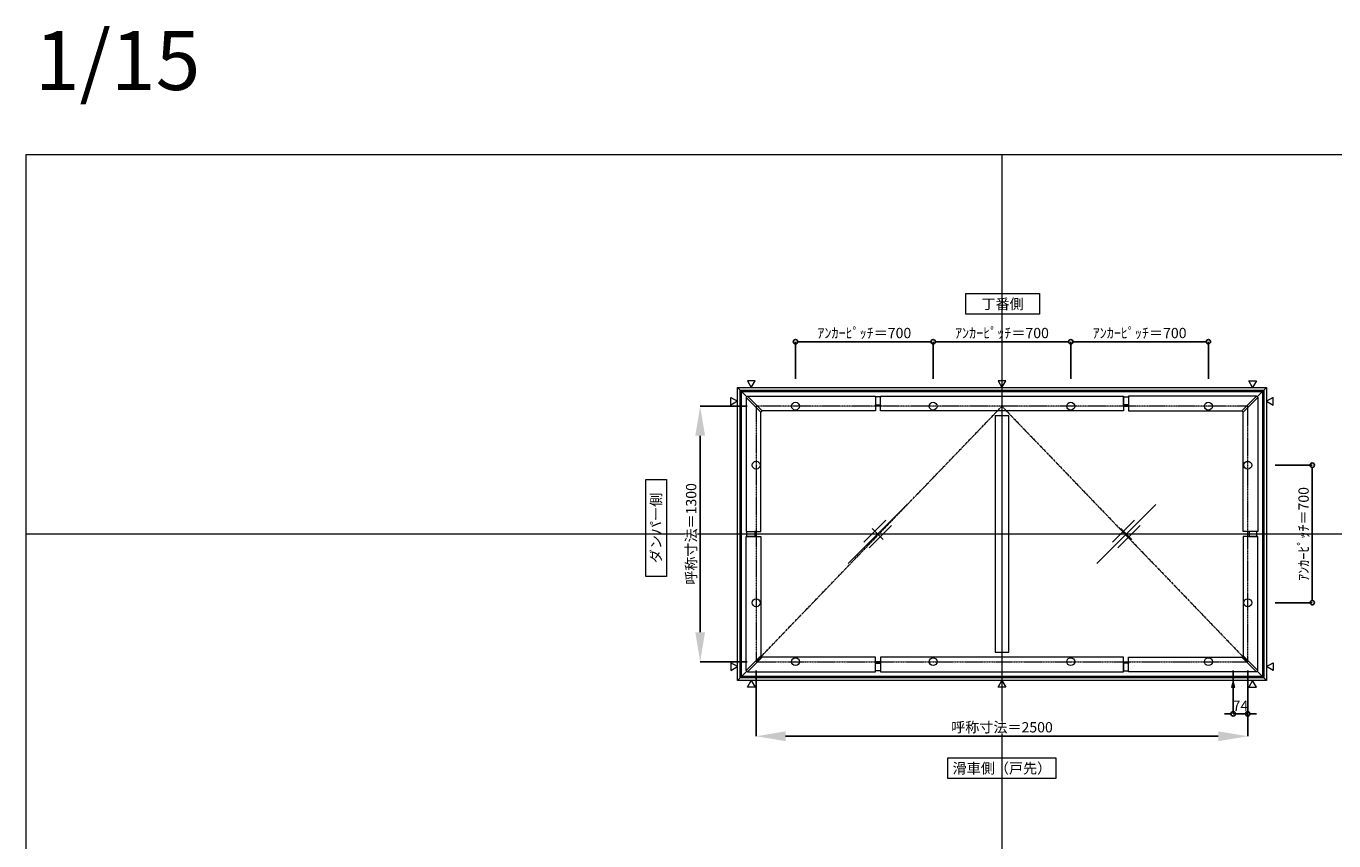
# Model space of a CAD drawing. Units: millimetres. Extents: x -12289 to 68564, y -2748 to 52132.
# Drawn here: x 16410 to 23060, y 18368 to 22514 of the extents above; entities that cross this region are included whole.
import ezdxf

# ---------------------------------------------------------------- set-up
doc = ezdxf.new("R2010")
doc.units = ezdxf.units.MM
doc.header["$LTSCALE"] = 0.3
doc.header["$PDMODE"] = 33
doc.header["$PDSIZE"] = 5
doc.linetypes.add('CENTER2', pattern=[28.575, 19.05, -3.175, 3.175, -3.175])
doc.layers.get('0').update_dxf_attribs({"lineweight": 9})
doc.layers.get('Defpoints').update_dxf_attribs({"lineweight": 9})
doc.layers.add('VP', color=7, linetype='Continuous', lineweight=9, plot=False)
for name, color, linetype, lineweight in [('ガラス02', 141, 'Continuous', 9), ('テキスト', 50, 'Continuous', 9), ('中心線', 210, 'CENTER2', 9), ('型材02', 71, 'Continuous', 9), ('寸法', 10, 'Continuous', 9)]:
    doc.layers.add(name, color=color, linetype=linetype, lineweight=lineweight)
doc.styles.add('TGK-text', font='txt', dxfattribs={"height": 3.5})
doc.dimstyles.new('T-dim', dxfattribs={"dimtxt": 3.5, "dimasz": 1.5, "dimexe": 0, "dimexo": 3, "dimgap": 1, "dimtad": 1, "dimdec": 1, "dimdsep": 46, "dimtxsty": 'TGK-text', "dimblk": 'DOTBLANK', "dimcen": 0, "dimclrt": 2, "dimazin": 2, "dimtfac": 1, "dimtdec": 1, "dimtix": 1, "dimtmove": 2, "dimatfit": 3, "dimldrblk": 'OPEN30', "dimfxl": 1, "dimtolj": 1, "dimtzin": 0, "dimarcsym": 0})
doc.dimstyles.new('T-dimN', dxfattribs={"dimtxt": 3.5, "dimasz": 10, "dimexe": 0, "dimexo": 3, "dimgap": 1, "dimtad": 1, "dimdec": 1, "dimdsep": 46, "dimtxsty": 'TGK-text', "dimcen": 0, "dimclrt": 2, "dimazin": 2, "dimtfac": 1, "dimtdec": 1, "dimtix": 1, "dimtmove": 2, "dimatfit": 3, "dimldrblk": 'OPEN30', "dimfxl": 1, "dimtfill": 1, "dimtolj": 1, "dimtzin": 0, "dimarcsym": 0})

# ---------------------------------------------------------------- blocks, each defined once
blk = doc.blocks.new('縮尺-15')
at = {"layer": 'VP', "insert": (0, 364), "char_height": 300, "width": 506.311, "attachment_point": 1, "style": 'TGK-text'}
blk.add_mtext('1/15', dxfattribs=at)
blk = doc.blocks.new('_DotBlank')
at = {"color": 0, "linetype": 'ByBlock', "lineweight": -2}
blk.add_line((-0.5, 0), (-1, 0), dxfattribs=at)
blk.add_circle((0, 0), 0.5, dxfattribs=at)
blk = doc.blocks.new('*D845')
at = {"layer": 'Defpoints', "color": 0, "transparency": 16777216}
for p in [(22717.2, 20280), (22717.2, 19580), (22950.4, 19580)]:
    blk.add_point(p, dxfattribs=at)
at = {"layer": '寸法', "color": 0, "lineweight": -2, "transparency": 16777216}
for p, q in [((22762.2, 20280), (22950.4, 20280)), ((22950.4, 20257.5), (22950.4, 19602.5)), ((22762.2, 19580), (22950.4, 19580))]:
    blk.add_line(p, q, dxfattribs=at)
at = {"layer": '寸法', "color": 0, "lineweight": -2, "transparency": 16777216, "xscale": 22.5, "yscale": 22.5, "zscale": 22.5}
for p, rotation in [((22950.4, 20280), 90), ((22950.4, 19580), 270)]:
    blk.add_blockref('_DotBlank', p, dxfattribs=dict(at, rotation=rotation))
at = {"layer": '寸法', "color": 2, "transparency": 16777216, "insert": (22906.2, 19930), "char_height": 52.5, "attachment_point": 5, "rotation": 90, "style": 'TGK-text'}
blk.add_mtext('\\A1;ｱﾝｶｰﾋﾟｯﾁ＝700', dxfattribs=at)
blk = doc.blocks.new('_Open30')
at = {"color": 0, "linetype": 'ByBlock', "lineweight": -2}
for p, q in [((-1, 0.27), (0, 0)), ((0, 0), (-1, -0.27)), ((0, 0), (-1, 0))]:
    blk.add_line(p, q, dxfattribs=at)
blk = doc.blocks.new('*D925')
at = {"layer": 'Defpoints', "color": 0, "transparency": 16777216}
for p in [(20122.2, 20580), (19837.4, 19280), (20122.2, 19280)]:
    blk.add_point(p, dxfattribs=at)
at = {"layer": '寸法', "color": 0, "lineweight": -2, "transparency": 16777216}
for p, q in [((20077.2, 20580), (19837.4, 20580)), ((19837.4, 20430), (19837.4, 19430)), ((20077.2, 19280), (19837.4, 19280))]:
    blk.add_line(p, q, dxfattribs=at)
at = {"layer": '寸法', "color": 0, "transparency": 16777216}
for points in [[(19812.4, 20430), (19862.4, 20430), (19837.4, 20580)], [(19812.4, 19430), (19862.4, 19430), (19837.4, 19280)]]:
    blk.add_solid(points, dxfattribs=at)
at = {"layer": '寸法', "color": 2, "transparency": 16777216, "insert": (19791.6, 19930), "char_height": 52.5, "attachment_point": 5, "rotation": 90, "style": 'TGK-text', "bg_fill": 3, "box_fill_scale": 1.1, "bg_fill_color": 256, "bg_fill_true_color": 13158600, "bg_fill_transparency": 0}
blk.add_mtext('\\A1;呼称寸法＝1300', dxfattribs=at)
blk = doc.blocks.new('*D931')
at = {"layer": 'Defpoints', "color": 0, "transparency": 16777216}
for p in [(21022.2, 20908.2), (20322.2, 20675), (21022.2, 20675)]:
    blk.add_point(p, dxfattribs=at)
at = {"layer": '寸法', "color": 0, "lineweight": -2, "transparency": 16777216}
for p, q in [((20322.2, 20720), (20322.2, 20908.2)), ((20344.7, 20908.2), (20999.7, 20908.2)), ((21022.2, 20720), (21022.2, 20908.2))]:
    blk.add_line(p, q, dxfattribs=at)
at = {"layer": '寸法', "color": 0, "lineweight": -2, "transparency": 16777216, "xscale": 22.5, "yscale": 22.5, "zscale": 22.5, "rotation": 180}
blk.add_blockref('_DotBlank', (20322.2, 20908.2), dxfattribs=at)
at = {"layer": '寸法', "color": 0, "lineweight": -2, "transparency": 16777216, "xscale": 22.5, "yscale": 22.5, "zscale": 22.5}
blk.add_blockref('_DotBlank', (21022.2, 20908.2), dxfattribs=at)
at = {"layer": '寸法', "color": 2, "transparency": 16777216, "insert": (20672.2, 20952.4), "char_height": 52.5, "attachment_point": 5, "style": 'TGK-text'}
blk.add_mtext('\\A1;ｱﾝｶｰﾋﾟｯﾁ＝700', dxfattribs=at)
blk = doc.blocks.new('*D932')
at = {"layer": 'Defpoints', "color": 0, "transparency": 16777216}
for p in [(21022.2, 20908.2), (21022.2, 20675), (21722.2, 20675)]:
    blk.add_point(p, dxfattribs=at)
at = {"layer": '寸法', "color": 0, "lineweight": -2, "transparency": 16777216}
for p, q in [((21022.2, 20720), (21022.2, 20908.2)), ((21699.7, 20908.2), (21044.7, 20908.2)), ((21722.2, 20720), (21722.2, 20908.2))]:
    blk.add_line(p, q, dxfattribs=at)
at = {"layer": '寸法', "color": 0, "lineweight": -2, "transparency": 16777216, "xscale": 22.5, "yscale": 22.5, "zscale": 22.5, "rotation": 180}
blk.add_blockref('_DotBlank', (21022.2, 20908.2), dxfattribs=at)
at = {"layer": '寸法', "color": 0, "lineweight": -2, "transparency": 16777216, "xscale": 22.5, "yscale": 22.5, "zscale": 22.5}
blk.add_blockref('_DotBlank', (21722.2, 20908.2), dxfattribs=at)
at = {"layer": '寸法', "color": 2, "transparency": 16777216, "insert": (21372.2, 20952.4), "char_height": 52.5, "attachment_point": 5, "style": 'TGK-text'}
blk.add_mtext('\\A1;ｱﾝｶｰﾋﾟｯﾁ＝700', dxfattribs=at)
blk = doc.blocks.new('*D933')
at = {"layer": 'Defpoints', "color": 0, "transparency": 16777216}
for p in [(21722.2, 20908.2), (21722.2, 20675), (22422.2, 20675)]:
    blk.add_point(p, dxfattribs=at)
at = {"layer": '寸法', "color": 0, "lineweight": -2, "transparency": 16777216}
for p, q in [((21722.2, 20720), (21722.2, 20908.2)), ((22399.7, 20908.2), (21744.7, 20908.2)), ((22422.2, 20720), (22422.2, 20908.2))]:
    blk.add_line(p, q, dxfattribs=at)
at = {"layer": '寸法', "color": 0, "lineweight": -2, "transparency": 16777216, "xscale": 22.5, "yscale": 22.5, "zscale": 22.5, "rotation": 180}
blk.add_blockref('_DotBlank', (21722.2, 20908.2), dxfattribs=at)
at = {"layer": '寸法', "color": 0, "lineweight": -2, "transparency": 16777216, "xscale": 22.5, "yscale": 22.5, "zscale": 22.5}
blk.add_blockref('_DotBlank', (22422.2, 20908.2), dxfattribs=at)
at = {"layer": '寸法', "color": 2, "transparency": 16777216, "insert": (22072.2, 20952.4), "char_height": 52.5, "attachment_point": 5, "style": 'TGK-text'}
blk.add_mtext('\\A1;ｱﾝｶｰﾋﾟｯﾁ＝700', dxfattribs=at)
blk = doc.blocks.new('*D948')
at = {"layer": 'Defpoints', "color": 0, "transparency": 16777216}
for p in [(20122.2, 19280), (22622.2, 19280), (22622.2, 18900.6)]:
    blk.add_point(p, dxfattribs=at)
at = {"layer": '寸法', "color": 0, "lineweight": -2, "transparency": 16777216}
for p, q in [((20122.2, 19235), (20122.2, 18900.6)), ((22622.2, 19235), (22622.2, 18900.6)), ((20272.2, 18900.6), (22472.2, 18900.6))]:
    blk.add_line(p, q, dxfattribs=at)
at = {"layer": '寸法', "color": 0, "transparency": 16777216}
for points in [[(20272.2, 18925.6), (20272.2, 18875.6), (20122.2, 18900.6)], [(22472.2, 18925.6), (22472.2, 18875.6), (22622.2, 18900.6)]]:
    blk.add_solid(points, dxfattribs=at)
at = {"layer": '寸法', "color": 2, "transparency": 16777216, "insert": (21372.2, 18946.4), "char_height": 52.5, "attachment_point": 5, "style": 'TGK-text', "bg_fill": 3, "box_fill_scale": 1.1, "bg_fill_color": 256, "bg_fill_true_color": 13158600, "bg_fill_transparency": 0}
blk.add_mtext('\\A1;呼称寸法＝2500', dxfattribs=at)
blk = doc.blocks.new('*D949')
at = {"layer": 'Defpoints', "color": 0, "transparency": 16777216}
for p in [(22548.2, 19280), (22622.2, 19280), (22548.2, 19014.8)]:
    blk.add_point(p, dxfattribs=at)
at = {"layer": '寸法', "color": 0, "lineweight": -2, "transparency": 16777216}
for p, q in [((22548.2, 19235), (22548.2, 19014.8)), ((22622.2, 19235), (22622.2, 19014.8)), ((22525.7, 19014.8), (22503.2, 19014.8)), ((22622.2, 19014.8), (22548.2, 19014.8)), ((22644.7, 19014.8), (22667.2, 19014.8))]:
    blk.add_line(p, q, dxfattribs=at)
at = {"layer": '寸法', "color": 0, "lineweight": -2, "transparency": 16777216, "xscale": 22.5, "yscale": 22.5, "zscale": 22.5}
blk.add_blockref('_DotBlank', (22548.2, 19014.8), dxfattribs=at)
at = {"layer": '寸法', "color": 0, "lineweight": -2, "transparency": 16777216, "xscale": 22.5, "yscale": 22.5, "zscale": 22.5, "rotation": 180}
blk.add_blockref('_DotBlank', (22622.2, 19014.8), dxfattribs=at)
at = {"layer": '寸法', "color": 2, "transparency": 16777216, "insert": (22585.2, 19056.1), "char_height": 52.5, "attachment_point": 5, "style": 'TGK-text'}
blk.add_mtext('\\A1;74', dxfattribs=at)
blk = doc.blocks.new('ガラスマーク')
at = {"layer": 'ガラス02', "linetype": 'ByBlock'}
for p, q in [((150, 150), (-150, -150)), ((-70.7, -42.4), (42.4, 70.7)), ((-42.4, -70.7), (70.7, 42.4)), ((28.3, -28.3), (-28.3, 28.3))]:
    blk.add_line(p, q, dxfattribs=at)

msp = doc.modelspace()

# ---------------------------------------------------------------- linework, layer by layer
at = {"layer": 'VP'}
for p, q in [((21372.16, 21860), (21372.16, 14000)), ((16409.66, 19930), (28334.66, 19930)), ((16409.66, 19930), (28334.66, 19930))]:
    msp.add_line(p, q, dxfattribs=at)
msp.add_lwpolyline([(16409.66, 21860), (28334.66, 21860), (28334.66, 14000), (16409.66, 14000)], close=True, dxfattribs=at)
at = {"layer": 'テキスト'}
for points in [[(20077.34, 20709.33), (20097.16, 20675), (20116.98, 20709.33)], [(21352.34, 20709.33), (21372.16, 20675), (21391.98, 20709.33)], [(22666.98, 20709.33), (22647.16, 20675), (22627.34, 20709.33)], [(22751.49, 20624.82), (22717.16, 20605), (22751.49, 20585.18)], [(22751.49, 19235.18), (22717.16, 19255), (22751.49, 19274.82)], [(20077.34, 19150.67), (20097.16, 19185), (20116.98, 19150.67)], [(22666.98, 19150.67), (22647.16, 19185), (22627.34, 19150.67)]]:
    msp.add_lwpolyline(points, close=True, dxfattribs=at)
for centre in [(20322.16, 20580), (21022.16, 20580), (21722.16, 20580), (22422.16, 20580), (20122.16, 20280), (22622.16, 20280), (20122.16, 19580), (22622.16, 19580)]:
    msp.add_circle(centre, 20.04, dxfattribs=at)
at = {"layer": '中心線'}
msp.add_lwpolyline([(20122.16, 19280), (22622.16, 19280), (22622.16, 20580), (20122.16, 20580)], close=True, dxfattribs=at)
msp.add_lwpolyline([(20122.16, 19280), (21372.16, 20580), (22622.16, 19280)], dxfattribs=at)
at = {"layer": '型材02'}
for p, q in [((20027.16, 20675), (20074.1, 20628.06)), ((22670.23, 20628.06), (22717.16, 20675)), ((20027.16, 19185), (20074.1, 19231.94)), ((22670.23, 19231.94), (22717.16, 19185))]:
    msp.add_line(p, q, dxfattribs=at)
for points in [[(20728.86, 20587.4), (20753.86, 20587.4), (20753.86, 20626.9), (20728.86, 20626.9)], [(20753.86, 20631.6), (21990.46, 20631.6), (21990.46, 20556.6), (20753.86, 20556.6)], [(22015.46, 20587.4), (21990.46, 20587.4), (21990.46, 20626.9), (22015.46, 20626.9)], [(22666.69, 20631.6), (22015.46, 20631.6), (22015.46, 20556.6), (22591.69, 20556.6)], [(22673.76, 20624.53), (22666.69, 20631.6), (22591.69, 20556.6), (22598.76, 20549.53)], [(22673.76, 20624.53), (22673.76, 19942.5), (22598.76, 19942.5), (22598.76, 20549.53)], [(20728.86, 20587.4), (20753.86, 20587.4), (20753.86, 20580), (20728.86, 20580)], [(22015.46, 20587.4), (21990.46, 20587.4), (21990.46, 20580), (22015.46, 20580)], [(21337.16, 19328.4), (21407.16, 19328.4), (21407.16, 20531.6), (21337.16, 20531.6)], [(22629.56, 19942.5), (22629.56, 19917.5), (22622.16, 19917.5), (22622.16, 19942.5)], [(22629.56, 19942.5), (22629.56, 19917.5), (22669.06, 19917.5), (22669.06, 19942.5)]]:
    msp.add_lwpolyline(points, close=True, dxfattribs=at)

# ---------------------------------------------------------------- block references
at = {"layer": 'VP'}
msp.add_blockref('縮尺-15', (16453.68, 22124.98), dxfattribs=at)
at = {"layer": 'ガラス02'}
for p in [(20739.66, 19930), (22004.66, 19930)]:
    msp.add_blockref('ガラスマーク', p, dxfattribs=at)

# ---------------------------------------------------------------- texts
at = {"layer": 'テキスト', "char_height": 52.5, "attachment_point": 1, "style": 'TGK-text', "bg_fill": 16, "box_fill_scale": 1.5, "bg_fill_color": 256, "bg_fill_transparency": 0}
for s, insert, width in [('\\pxqc;丁番側', (21213.97, 21126.46), 323.0498), ('\\pxqc;滑車側（戸先）', (21123.34, 18763.83), 496.8283)]:
    msp.add_mtext(s, dxfattribs=dict(at, insert=insert, width=width))
at = {"layer": 'テキスト', "insert": (19586.82, 19739.8), "char_height": 52.5, "width": 441.1301, "attachment_point": 1, "rotation": 90, "style": 'TGK-text', "bg_fill": 16, "box_fill_scale": 1.5, "bg_fill_color": 256, "bg_fill_transparency": 0}
msp.add_mtext('\\pxqc;ダンパー側', dxfattribs=at)

# ---------------------------------------------------------------- dimensions: what is measured, and where the dimension line sits
at = {"layer": '寸法'}
for base, p1, p2, angle, picture, middle in [((21022.16, 20908.23), (20322.16, 20675), (21022.16, 20675), 180, '*D931', (20672.16, 20952.41)), ((22950.39, 19580), (22717.16, 20280), (22717.16, 19580), 90, '*D845', (22906.21, 19930))]:
    dim = msp.add_linear_dim(base=base, p1=p1, p2=p2, angle=angle, text='ｱﾝｶｰﾋﾟｯﾁ＝<>', dimstyle='T-dim', dxfattribs=at)
    dim.commit()
    dim.dimension.update_dxf_attribs({"geometry": picture, "text_midpoint": middle})
for base, p1, p2, picture, middle in [((21022.16, 20908.23), (21722.16, 20675), (21022.16, 20675), '*D932', (21372.16, 20952.41)), ((21722.16, 20908.23), (22422.16, 20675), (21722.16, 20675), '*D933', (22072.16, 20952.41))]:
    dim = msp.add_linear_dim(base=base, p1=p1, p2=p2, text='ｱﾝｶｰﾋﾟｯﾁ＝<>', dimstyle='T-dim', dxfattribs=at)
    dim.commit()
    dim.dimension.update_dxf_attribs({"geometry": picture, "text_midpoint": middle})

# ---------------------------------------------------------------- next in the draw order: dimensions: what is measured, and where the dimension line sits
dim = msp.add_linear_dim(base=(19837.39, 19280), p1=(20122.16, 20580), p2=(20122.16, 19280), angle=90, text='呼称寸法＝<>', dimstyle='T-dimN', dxfattribs=at)
dim.commit()
dim.dimension.update_dxf_attribs({"geometry": '*D925', "text_midpoint": (19791.61, 19930)})

# ---------------------------------------------------------------- next in the draw order: linework, layer by layer
at = {"layer": 'テキスト'}
for points in [[(19992.83, 20624.82), (20027.16, 20605), (19992.83, 20585.18)], [(19992.83, 19235.18), (20027.16, 19255), (19992.83, 19274.82)]]:
    msp.add_lwpolyline(points, close=True, dxfattribs=at)
at = {"layer": '型材02'}
for points in [[(20070.56, 20624.53), (20077.63, 20631.6), (20152.63, 20556.6), (20145.56, 20549.53)], [(20070.56, 20624.53), (20070.56, 19942.5), (20145.56, 19942.5), (20145.56, 20549.53)], [(20077.63, 20631.6), (20728.86, 20631.6), (20728.86, 20556.6), (20152.63, 20556.6)], [(20114.76, 19942.5), (20114.76, 19917.5), (20075.26, 19917.5), (20075.26, 19942.5)], [(20114.76, 19942.5), (20114.76, 19917.5), (20122.16, 19917.5), (20122.16, 19942.5)]]:
    msp.add_lwpolyline(points, close=True, dxfattribs=at)

# ---------------------------------------------------------------- next in the draw order: dimensions: what is measured, and where the dimension line sits
at = {"layer": '寸法'}
dim = msp.add_linear_dim(base=(22622.16, 18900.61), p1=(20122.16, 19280), p2=(22622.16, 19280), text='呼称寸法＝<>', dimstyle='T-dimN', dxfattribs=at)
dim.commit()
dim.dimension.update_dxf_attribs({"geometry": '*D948', "text_midpoint": (21372.16, 18946.39)})

# ---------------------------------------------------------------- next in the draw order: linework, layer by layer
at = {"layer": 'テキスト'}
for points in [[(21352.34, 19150.67), (21372.16, 19185), (21391.98, 19150.67)], [(22557.1, 19150.67), (22548.16, 19185), (22539.22, 19150.67)]]:
    msp.add_lwpolyline(points, close=True, dxfattribs=at)
for centre in [(20322.16, 19280), (21022.16, 19280), (21722.16, 19280), (22422.16, 19280)]:
    msp.add_circle(centre, 20.04, dxfattribs=at)
at = {"layer": '型材02'}
for points in [[(20027.16, 20675), (22717.16, 20675), (22717.16, 19185), (20027.16, 19185)], [(22704.16, 19198), (20040.16, 19198), (20040.16, 20662), (22704.16, 20662)], [(20047.16, 20655), (22697.16, 20655), (22697.16, 19205), (20047.16, 19205)], [(20070.56, 19235.47), (20070.56, 19917.5), (20145.56, 19917.5), (20145.56, 19310.47)], [(22673.76, 19235.47), (22673.76, 19917.5), (22598.76, 19917.5), (22598.76, 19310.47)], [(20070.56, 19235.47), (20077.63, 19228.4), (20152.63, 19303.4), (20145.56, 19310.47)], [(20077.63, 19228.4), (20728.86, 19228.4), (20728.86, 19303.4), (20152.63, 19303.4)], [(20753.86, 19228.4), (21990.46, 19228.4), (21990.46, 19303.4), (20753.86, 19303.4)], [(22666.69, 19228.4), (22015.46, 19228.4), (22015.46, 19303.4), (22591.69, 19303.4)], [(22673.76, 19235.47), (22666.69, 19228.4), (22591.69, 19303.4), (22598.76, 19310.47)], [(20728.86, 19272.6), (20753.86, 19272.6), (20753.86, 19280), (20728.86, 19280)], [(20728.86, 19272.6), (20753.86, 19272.6), (20753.86, 19233.1), (20728.86, 19233.1)], [(22015.46, 19272.6), (21990.46, 19272.6), (21990.46, 19280), (22015.46, 19280)], [(22015.46, 19272.6), (21990.46, 19272.6), (21990.46, 19233.1), (22015.46, 19233.1)]]:
    msp.add_lwpolyline(points, close=True, dxfattribs=at)

# ---------------------------------------------------------------- next in the draw order: dimensions: what is measured, and where the dimension line sits
at = {"layer": '寸法'}
dim = msp.add_linear_dim(base=(22548.16, 19014.83), p1=(22622.16, 19280), p2=(22548.16, 19280), dimstyle='T-dim', dxfattribs=at)
dim.commit()
dim.dimension.update_dxf_attribs({"geometry": '*D949', "text_midpoint": (22585.16, 19056.08)})

doc.saveas('drawing.dxf')
